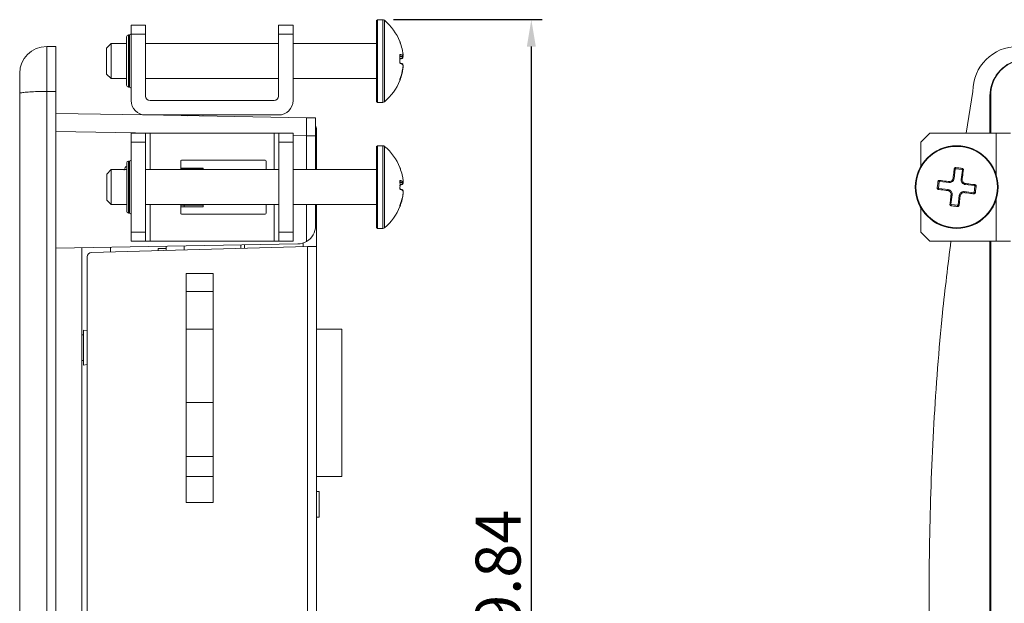
# Model space of a CAD drawing. Extents: x -378 to 356, y -278 to 625.
# Drawn here: x -378 to -269, y 472 to 537 of the extents above; entities that cross this region are included whole.
import ezdxf

# ---------------------------------------------------------------- set-up
doc = ezdxf.new("R2010")
doc.units = 0
doc.header["$LTSCALE"] = 4
doc.header["$PDMODE"] = 2
doc.header["$PDSIZE"] = 3
doc.layers.get('0').update_dxf_attribs({"linetype": 'CONTINUOUS'})
doc.layers.get('DEFPOINTS').update_dxf_attribs({"linetype": 'CONTINUOUS'})
doc.layers.add('3', color=2, linetype='CONTINUOUS')
doc.styles.add('DIMENSION', font='arial.ttf')
doc.styles.get("Standard").update_dxf_attribs({"font": 'romans.shx', "bigfont": 'cadsg.shx'})
doc.dimstyles.new('STANDARD$0', dxfattribs={"dimtxt": 2, "dimasz": 1.8, "dimexe": 1, "dimexo": 1, "dimgap": 1, "dimtad": 1, "dimzin": 13, "dimdsep": 46, "dimtxsty": 'Standard', "dimcen": 0.09, "dimadec": 0, "dimazin": 0, "dimtp": 0.3, "dimtfac": 1, "dimtix": 1, "dimtmove": 2, "dimatfit": 3, "dimfxl": 0, "dimtolj": 1, "dimtzin": 13, "dimarcsym": 0})

# ---------------------------------------------------------------- blocks, each defined once
blk = doc.blocks.new('*D317')
at = {"layer": '3', "color": 2, "lineweight": -2, "transparency": 16777216}
for p, q in [((-336.5, 537.04), (-319.98, 537.04)), ((-321.18, 410.2), (-321.18, 534.04)), ((-336.5, 407.2), (-319.98, 407.2))]:
    blk.add_line(p, q, dxfattribs=at)
at = {"layer": '3', "color": 2, "transparency": 16777216}
for points in [[(-321.68, 534.04), (-320.68, 534.04), (-321.18, 537.04)], [(-321.68, 410.2), (-320.68, 410.2), (-321.18, 407.2)]]:
    blk.add_solid(points, dxfattribs=at)
at = {"layer": 'DEFPOINTS', "color": 0, "transparency": 16777216}
for p in [(-337.7, 537.04), (-321.18, 537.04), (-337.7, 407.2)]:
    blk.add_point(p, dxfattribs=at)
at = {"layer": '3', "color": 3, "transparency": 16777216, "insert": (-324.88, 472.12), "char_height": 5, "attachment_point": 5, "rotation": 90, "style": 'DIMENSION'}
blk.add_mtext('\\A1;129.84', dxfattribs=at)

msp = doc.modelspace()

# ---------------------------------------------------------------- linework, layer by layer
at = {"color": 7, "linetype": 'Continuous', "lineweight": 15}
for p, q in [((-365.675, 536.435), (-364.075, 536.435)), ((-365.675, 535.435), (-365.675, 536.435)), ((-364.075, 536.435), (-364.075, 535.435)), ((-349.275, 536.435), (-347.675, 536.435)), ((-349.275, 535.435), (-349.275, 536.435)), ((-347.675, 536.435), (-347.675, 535.435)), ((-338.297, 537.035), (-338.397, 536.935)), ((-338.397, 532.98), (-338.397, 536.935)), ((-337.704, 537.035), (-338.297, 537.035)), ((-338.297, 537.035), (-338.297, 532.992)), ((-365.875, 535.335), (-365.975, 535.335)), ((-364.075, 535.435), (-365.675, 535.435)), ((-365.675, 528.035), (-365.675, 535.435)), ((-364.075, 535.435), (-364.075, 528.535)), ((-349.275, 528.535), (-349.275, 535.435)), ((-347.675, 535.435), (-349.275, 535.435)), ((-347.675, 535.435), (-347.675, 528.035)), ((-367.897, 534.385), (-368.397, 533.885)), ((-366.175, 534.385), (-367.897, 534.385)), ((-367.897, 534.385), (-367.897, 532.671)), ((-366.175, 529.735), (-366.175, 535.135)), ((-349.275, 534.385), (-364.075, 534.385)), ((-338.397, 534.385), (-347.675, 534.385)), ((-375.065, 534.057), (-375.065, 529.057)), ((-374.065, 534.057), (-375.065, 534.057)), ((-374.065, 534.057), (-374.065, 529.057)), ((-368.397, 532.611), (-368.397, 533.885)), ((-368.397, 530.985), (-368.397, 532.611)), ((-367.897, 532.671), (-367.897, 530.485)), ((-338.397, 527.935), (-338.397, 532.98)), ((-338.297, 532.992), (-338.297, 527.835)), ((-335.573, 532.941), (-335.848, 533.069)), ((-335.848, 532.596), (-335.573, 532.724)), ((-335.798, 532.938), (-335.566, 532.938)), ((-335.776, 532.241), (-335.573, 532.147)), ((-335.566, 532.944), (-335.573, 532.941)), ((-378.065, 528.854), (-378.065, 531.057)), ((-368.397, 530.985), (-367.897, 530.485)), ((-367.897, 530.485), (-366.175, 530.485)), ((-364.075, 530.485), (-349.275, 530.485)), ((-347.675, 530.485), (-338.397, 530.485)), ((-374.065, 529.057), (-375.065, 529.057)), ((-365.975, 529.535), (-365.875, 529.535)), ((-272.092, 529.057), (-272.819, 524.416)), ((-363.575, 528.035), (-349.775, 528.035)), ((-338.397, 527.935), (-338.297, 527.835)), ((-338.297, 527.835), (-337.704, 527.835)), ((-270.192, 528.557), (-270.192, 524.416)), ((-270.108, 528.616), (-270.108, 524.416)), ((-364.132, 526.436), (-374.065, 526.614)), ((-349.275, 526.435), (-364.075, 526.435)), ((-346.165, 526.116), (-364.075, 526.435)), ((-357.677, 526.321), (-357.686, 526.435)), ((-345.165, 526.116), (-346.165, 526.116)), ((-345.165, 526.116), (-345.165, 524.116)), ((-365.665, 524.416), (-364.065, 524.416)), ((-365.665, 523.416), (-365.665, 524.416)), ((-364.065, 524.416), (-364.065, 523.416)), ((-364.065, 524.416), (-363.565, 524.416)), ((-363.565, 524.416), (-349.765, 524.416)), ((-349.765, 524.416), (-349.265, 524.416)), ((-349.265, 524.416), (-347.665, 524.416)), ((-349.265, 523.416), (-349.265, 524.416)), ((-347.665, 524.416), (-347.665, 523.416)), ((-345.165, 524.816), (-345.065, 524.816)), ((-345.065, 524.816), (-345.065, 524.833)), ((-345.065, 524.816), (-345.065, 523.316)), ((-276.893, 524.416), (-277.893, 523.416)), ((-276.893, 524.416), (-269.493, 524.416)), ((-269.493, 524.416), (-267.893, 524.416)), ((-364.065, 523.416), (-365.665, 523.416)), ((-365.665, 523.416), (-365.665, 513.416)), ((-364.065, 523.416), (-364.065, 513.416)), ((-347.665, 523.416), (-349.265, 523.416)), ((-349.265, 523.416), (-349.265, 513.416)), ((-347.665, 523.416), (-347.665, 513.416)), ((-346.165, 524.116), (-346.165, 520.366)), ((-345.165, 524.116), (-346.165, 524.116)), ((-345.165, 524.116), (-345.165, 520.366)), ((-345.065, 520.366), (-345.065, 523.316)), ((-277.893, 523.416), (-277.893, 520.687)), ((-338.287, 523.016), (-338.387, 522.916)), ((-338.287, 523.016), (-338.387, 522.916)), ((-338.387, 513.916), (-338.387, 522.916)), ((-337.694, 523.016), (-338.287, 523.016)), ((-337.694, 523.016), (-338.287, 523.016)), ((-338.287, 523.016), (-338.287, 513.849)), ((-366.165, 515.716), (-366.165, 521.116)), ((-365.865, 521.316), (-365.965, 521.316)), ((-360.165, 520.416), (-360.165, 521.316)), ((-360.065, 521.416), (-350.765, 521.416)), ((-350.665, 521.316), (-350.665, 520.366)), ((-367.887, 520.366), (-368.387, 519.866)), ((-366.165, 520.366), (-367.887, 520.366)), ((-367.887, 520.366), (-367.887, 516.48)), ((-349.265, 520.366), (-364.065, 520.366)), ((-357.665, 520.516), (-360.165, 520.516)), ((-359.465, 520.416), (-360.165, 520.416)), ((-359.765, 520.516), (-359.765, 520.416)), ((-359.665, 520.416), (-359.765, 520.416)), ((-359.665, 520.416), (-359.165, 520.416)), ((-359.465, 520.416), (-357.665, 520.416)), ((-359.165, 520.416), (-359.165, 520.416)), ((-359.165, 520.416), (-357.665, 520.416)), ((-357.665, 520.366), (-357.665, 520.516)), ((-338.387, 520.366), (-347.665, 520.366)), ((-338.387, 520.366), (-345.065, 520.366)), ((-335.79, 520.58), (-335.785, 520.566)), ((-274.055, 520.4), (-274.182, 519.357)), ((-273.304, 520.359), (-273.999, 520.443)), ((-273.387, 519.261), (-273.26, 520.303)), ((-368.387, 516.966), (-368.387, 519.866)), ((-335.788, 518.918), (-335.556, 518.918)), ((-335.556, 518.924), (-335.563, 518.922)), ((-275.836, 519.005), (-275.921, 518.31)), ((-274.738, 518.922), (-275.781, 519.049)), ((-335.838, 518.577), (-335.563, 518.704)), ((-335.767, 518.222), (-335.563, 518.128)), ((-275.878, 518.255), (-274.835, 518.128)), ((-273.049, 517.91), (-272.006, 517.783)), ((-271.909, 518.577), (-272.952, 518.704)), ((-271.951, 517.826), (-271.866, 518.521)), ((-368.387, 516.966), (-367.887, 516.466)), ((-274.399, 517.571), (-274.527, 516.528)), ((-273.732, 516.432), (-273.605, 517.474)), ((-367.887, 516.48), (-367.887, 516.466)), ((-367.887, 516.466), (-366.165, 516.466)), ((-364.065, 516.466), (-349.265, 516.466)), ((-360.165, 515.516), (-360.165, 516.416)), ((-359.465, 516.416), (-360.165, 516.416)), ((-360.165, 516.216), (-357.665, 516.216)), ((-359.765, 516.216), (-359.765, 516.416)), ((-357.665, 516.416), (-359.465, 516.416)), ((-357.665, 516.216), (-357.665, 516.466)), ((-350.665, 516.466), (-350.665, 515.516)), ((-347.665, 516.466), (-338.387, 516.466)), ((-346.165, 516.466), (-346.165, 512.366)), ((-345.165, 516.466), (-345.165, 514.098)), ((-345.065, 511.816), (-345.065, 516.466)), ((-277.893, 516.144), (-277.893, 513.416)), ((-274.483, 516.473), (-273.788, 516.388)), ((-365.965, 515.516), (-365.865, 515.516)), ((-350.765, 515.416), (-360.065, 515.416)), ((-365.665, 513.416), (-364.065, 513.416)), ((-365.665, 512.416), (-365.665, 513.416)), ((-364.065, 513.416), (-364.065, 512.416)), ((-349.265, 513.416), (-347.665, 513.416)), ((-349.265, 512.416), (-349.265, 513.416)), ((-347.665, 513.416), (-347.665, 512.416)), ((-338.387, 513.916), (-338.287, 513.816)), ((-338.287, 513.849), (-338.287, 513.816)), ((-338.287, 513.816), (-337.694, 513.816)), ((-277.893, 513.416), (-276.893, 512.416)), ((-364.065, 512.416), (-365.665, 512.416)), ((-363.565, 512.416), (-364.065, 512.416)), ((-363.565, 512.416), (-349.765, 512.416)), ((-349.265, 512.416), (-349.765, 512.416)), ((-347.665, 512.416), (-349.265, 512.416)), ((-276.893, 512.416), (-269.493, 512.416)), ((-270.192, 512.416), (-270.192, 431.916)), ((-270.108, 512.416), (-270.108, 431.916)), ((-269.493, 512.416), (-267.893, 512.416)), ((-347.129, 512.098), (-374.065, 511.617)), ((-371.165, 511.669), (-371.165, 432.562)), ((-370.078, 511.142), (-346.048, 511.789)), ((-367.965, 511.726), (-367.965, 511.199)), ((-361.765, 511.587), (-362.665, 511.587)), ((-362.665, 511.342), (-362.665, 511.587)), ((-361.765, 511.837), (-361.765, 511.366)), ((-359.765, 511.873), (-359.765, 511.42)), ((-353.465, 511.985), (-353.465, 511.589)), ((-353.065, 511.6), (-353.065, 511.992)), ((-346.565, 512.19), (-346.565, 511.775)), ((-346.048, 432.442), (-346.048, 511.789)), ((-345.065, 511.816), (-345.065, 432.416)), ((-370.565, 510.642), (-370.565, 433.589)), ((-356.565, 508.816), (-359.565, 508.816)), ((-359.565, 508.816), (-359.565, 483.316)), ((-356.565, 483.316), (-356.565, 508.816)), ((-359.565, 506.812), (-356.565, 506.812)), ((-370.565, 502.452), (-370.965, 502.494)), ((-370.965, 502.494), (-370.965, 498.621)), ((-356.565, 502.616), (-359.565, 502.616)), ((-342.265, 502.616), (-345.065, 502.616)), ((-342.265, 502.616), (-342.265, 486.216)), ((-371.165, 501.971), (-370.965, 501.971)), ((-370.965, 499.143), (-371.165, 499.143)), ((-370.965, 498.621), (-370.565, 498.662)), ((-359.565, 494.462), (-356.565, 494.462)), ((-359.565, 488.462), (-356.565, 488.462)), ((-356.565, 486.216), (-359.565, 486.216)), ((-342.265, 486.216), (-345.065, 486.216)), ((-344.765, 484.538), (-345.065, 484.538)), ((-344.765, 481.716), (-344.765, 484.538)), ((-359.565, 483.316), (-356.565, 483.316)), ((-344.765, 481.716), (-345.065, 481.716))]:
    msp.add_line(p, q, dxfattribs=at)
at = {"color": 8, "linetype": 'Continuous', "lineweight": 15}
for p, q in [((-337.704, 527.835), (-337.704, 537.035)), ((-337.512, 536.965), (-337.512, 527.906)), ((-365.975, 535.335), (-365.975, 529.535)), ((-365.875, 529.535), (-365.875, 535.335)), ((-335.796, 534.585), (-335.8, 534.6)), ((-335.798, 532.941), (-335.573, 532.941)), ((-335.794, 532.724), (-335.573, 532.724)), ((-362.965, 524.416), (-374.065, 524.614)), ((-363.565, 524.416), (-363.565, 520.366)), ((-349.765, 520.366), (-349.765, 524.416)), ((-269.493, 524.416), (-269.493, 519.757)), ((-346.165, 524.116), (-347.665, 524.142)), ((-345.065, 523.316), (-345.165, 523.316)), ((-337.694, 513.816), (-337.694, 523.016)), ((-337.502, 522.945), (-337.502, 513.886)), ((-365.965, 521.316), (-365.965, 515.516)), ((-365.865, 515.516), (-365.865, 521.316)), ((-359.665, 520.416), (-359.665, 520.416)), ((-359.465, 520.366), (-359.465, 520.416)), ((-335.786, 520.566), (-335.79, 520.58)), ((-335.788, 518.922), (-335.563, 518.922)), ((-335.563, 518.922), (-335.784, 519.024)), ((-335.784, 518.704), (-335.563, 518.704)), ((-269.493, 517.074), (-269.493, 512.416)), ((-363.565, 516.466), (-363.565, 512.416)), ((-359.465, 516.416), (-359.465, 516.466)), ((-349.765, 512.416), (-349.765, 516.466))]:
    msp.add_line(p, q, dxfattribs=at)
at = {"color": 7, "linetype": 'Continuous', "lineweight": 15, "flags": 128}
for points in [[(-335.8, 533.048), (-335.794, 533.045), (-335.793, 533.044)], [(-335.8, 532.341), (-335.794, 532.337), (-335.793, 532.336)], [(-335.474, 531.464), (-335.475, 531.467), (-335.475, 531.467)], [(-335.8, 530.358), (-335.794, 530.381), (-335.794, 530.398)], [(-274.055, 520.4), (-274.056, 520.407), (-274.061, 520.414), (-274.071, 520.422), (-274.084, 520.429), (-274.1, 520.435), (-274.118, 520.44), (-274.138, 520.444), (-274.158, 520.447)], [(-273.26, 520.303), (-273.257, 520.31), (-273.25, 520.316), (-273.239, 520.32), (-273.225, 520.324), (-273.208, 520.326), (-273.189, 520.327), (-273.169, 520.326), (-273.148, 520.324)], [(-335.783, 519.024), (-335.784, 519.025), (-335.79, 519.028)], [(-275.781, 519.049), (-275.787, 519.052), (-275.793, 519.059), (-275.798, 519.07), (-275.802, 519.084), (-275.804, 519.101), (-275.805, 519.12), (-275.804, 519.14), (-275.801, 519.161)], [(-335.783, 518.316), (-335.784, 518.318), (-335.79, 518.321)], [(-275.878, 518.255), (-275.885, 518.253), (-275.892, 518.248), (-275.9, 518.238), (-275.907, 518.225), (-275.913, 518.209), (-275.918, 518.191), (-275.922, 518.171), (-275.925, 518.151)], [(-271.862, 518.68), (-271.865, 518.66), (-271.869, 518.64), (-271.874, 518.622), (-271.88, 518.606), (-271.887, 518.593), (-271.895, 518.583), (-271.902, 518.578), (-271.909, 518.577)], [(-335.464, 517.445), (-335.465, 517.447), (-335.465, 517.447)], [(-271.986, 517.67), (-271.983, 517.691), (-271.982, 517.711), (-271.983, 517.73), (-271.985, 517.747), (-271.989, 517.762), (-271.994, 517.772), (-272, 517.78), (-272.006, 517.783)], [(-335.79, 516.338), (-335.784, 516.361), (-335.784, 516.38)], [(-274.639, 516.508), (-274.618, 516.505), (-274.598, 516.504), (-274.579, 516.505), (-274.562, 516.507), (-274.548, 516.511), (-274.537, 516.516), (-274.53, 516.522), (-274.527, 516.528)], [(-273.629, 516.385), (-273.649, 516.387), (-273.669, 516.391), (-273.687, 516.396), (-273.703, 516.403), (-273.716, 516.409), (-273.726, 516.417), (-273.731, 516.424), (-273.732, 516.432)], [(-346.048, 511.789), (-345.855, 511.794), (-345.67, 511.799), (-345.5, 511.804), (-345.352, 511.808), (-345.23, 511.811), (-345.139, 511.814), (-345.084, 511.815), (-345.065, 511.816)]]:
    msp.add_lwpolyline(points, dxfattribs=at)
at = {"color": 7, "linetype": 'Continuous', "lineweight": 15}
for radius in [4.6, 4.53]:
    msp.add_circle((-273.893, 518.416), radius, dxfattribs=at)
for centre, radius, start, end in [((-337.704, 536.735), 0.3, 49.97672, 90), ((-341.37, 532.37), 6, 21.76256, 49.97672), ((-365.975, 535.135), 0.2, 90, 180), ((-365.875, 535.535), 0.2, 270, 0), ((-375.065, 531.057), 3, 90, 180), ((-267.092, 529.057), 5, 90, 180), ((-335.852, 532.18), 0.0974, 354.34785, 48.46456), ((-335.575, 533.043), 0.101, 271.49638, 5.04419), ((-335.57, 532.82), 0.0964, 268.732, 305.47759), ((-335.571, 532.051), 0.0968, 354.40464, 91.12435), ((-266.092, 528.557), 4.1, 102.18601, 180), ((-266.108, 528.616), 4, 102.2689, 180), ((-341.37, 532.5), 6, 310.02328, 338.31941), ((-365.975, 529.735), 0.2, 180, 270), ((-365.875, 529.335), 0.2, 0, 90), ((-364.075, 528.035), 1.6, 180, 270), ((-363.575, 528.535), 0.5, 180, 270), ((-349.775, 528.535), 0.5, 270, 0), ((-349.275, 528.035), 1.6, 270, 0), ((-337.704, 528.135), 0.3, 270, 310.02328), ((-359.675, 525.935), 0.5, 56.40574, 90), ((-346.065, 524.833), 1, 0, 25.84193), ((-337.694, 522.716), 0.3, 49.97672, 90), ((-337.694, 522.716), 0.3, 49.97672, 90), ((-341.36, 518.351), 6, 21.76256, 49.97672), ((-365.965, 521.116), 0.2, 90, 180), ((-365.865, 521.516), 0.2, 270, 0), ((-360.065, 521.316), 0.1, 90, 180), ((-350.765, 521.316), 0.1, 0, 90), ((-273.427, 520.468), 0.573, 168.74724, 182.47042), ((-273.853, 520.52), 0.572, 343.61766, 357.35613), ((-335.565, 519.023), 0.101, 271.49747, 5.04093), ((-275.998, 518.457), 0.572, 73.61527, 87.35852), ((-274.562, 518.981), 0.186, 164.2815, 198.7401), ((-274.282, 519.201), 0.186, 57.35362, 91.81545), ((-273.328, 519.084), 0.186, 74.2747, 108.74303), ((-335.842, 518.16), 0.0981, 354.51157, 46.42715), ((-335.56, 518.8), 0.0965, 268.74242, 305.51047), ((-335.561, 518.031), 0.0968, 354.40798, 91.12317), ((-275.946, 518.882), 0.572, 258.73904, 272.47839), ((-274.679, 518.027), 0.186, 147.34992, 181.81915), ((-273.225, 517.85), 0.186, 344.28068, 18.74101), ((-273.108, 518.804), 0.186, 327.34421, 1.82486), ((-271.789, 518.375), 0.572, 253.62043, 267.35233), ((-271.841, 517.95), 0.572, 78.73904, 92.47839), ((-274.459, 517.747), 0.186, 254.27766, 288.74007), ((-273.505, 517.63), 0.186, 237.35035, 271.82245), ((-365.965, 515.716), 0.2, 180, 270), ((-341.36, 518.481), 6, 310.02328, 338.31941), ((-273.933, 516.311), 0.573, 163.63073, 177.34255), ((-274.36, 516.363), 0.573, 348.74724, 2.47042), ((-365.865, 515.316), 0.2, 0, 90), ((-360.065, 515.516), 0.1, 180, 270), ((-350.765, 515.516), 0.1, 270, 0), ((-347.165, 514.098), 2, 300, 0), ((-337.694, 514.116), 0.3, 270, 310.02328), ((-347.165, 514.098), 2, 271.02303, 300), ((-370.065, 510.642), 0.5, 91.54221, 180)]:
    msp.add_arc(centre, radius, start, end, dxfattribs=at)
at = {"color": 8, "linetype": 'Continuous', "lineweight": 15}
for centre, start, end in [((-335.86, 533.172), 310.90694, 4.75274), ((-335.85, 519.152), 310.81553, 4.72769)]:
    msp.add_arc(centre, 0.106, start, end, dxfattribs=at)
at = {"color": 7, "linetype": 'Continuous', "lineweight": 15}
for points, knots in [([(-335.755, 534.467), (-335.761, 534.484), (-335.774, 534.519), (-335.789, 534.562), (-335.799, 534.591), (-335.802, 534.602), (-335.801, 534.6), (-335.8, 534.6)], [0, 0, 0, 0, 0.2302642, 0.46092, 0.6814702, 0.8879559, 1, 1, 1, 1]), ([(-335.8, 534.6), (-335.795, 534.591), (-335.789, 534.582), (-335.791, 534.572), (-335.792, 534.57)], [0, 0, 0, 0, 0.8249018, 1, 1, 1, 1]), ([(-335.756, 534.47), (-335.759, 534.478), (-335.768, 534.504), (-335.782, 534.541), (-335.792, 534.57), (-335.796, 534.585), (-335.797, 534.586), (-335.797, 534.586)], [0, 0, 0, 0, 0.1466009, 0.4565917, 0.7293592, 0.9010067, 1, 1, 1, 1]), ([(-335.474, 533.407), (-335.486, 533.472), (-335.544, 533.798), (-335.641, 534.153), (-335.743, 534.434), (-335.755, 534.467)], [0, 0, 0, 0, 0.1810124, 0.9066107, 1, 1, 1, 1]), ([(-335.8, 533.048), (-335.801, 533.063), (-335.802, 533.095), (-335.796, 533.136), (-335.786, 533.166), (-335.771, 533.182), (-335.76, 533.181), (-335.755, 533.181)], [0, 0, 0, 0, 0.1972267, 0.3943812, 0.5939513, 0.8033953, 1, 1, 1, 1]), ([(-335.755, 533.181), (-335.732, 533.173), (-335.621, 533.135), (-335.531, 533.092), (-335.48, 533.056), (-335.474, 533.052)], [0, 0, 0, 0, 0.18101, 0.9066019, 1, 1, 1, 1]), ([(-335.6, 532.945), (-335.591, 532.942), (-335.568, 532.934), (-335.527, 532.942), (-335.491, 532.964), (-335.468, 532.993), (-335.454, 533.026), (-335.444, 533.082), (-335.445, 533.176), (-335.457, 533.306), (-335.471, 533.383), (-335.475, 533.406)], [0, 0, 0, 0, 0.0480859, 0.1176733, 0.1839295, 0.2437467, 0.3100224, 0.4071766, 0.6812551, 0.9000695, 1, 1, 1, 1]), ([(-335.474, 533.052), (-335.468, 533.05), (-335.454, 533.048), (-335.445, 533.102), (-335.447, 533.191), (-335.457, 533.298), (-335.469, 533.374), (-335.474, 533.407)], [0, 0, 0, 0, 0.21250742, 0.42526991, 0.63493921, 0.84308533, 1, 1, 1, 1]), ([(-335.755, 532.171), (-335.761, 532.175), (-335.774, 532.182), (-335.789, 532.216), (-335.799, 532.262), (-335.802, 532.305), (-335.801, 532.331), (-335.8, 532.341)], [0, 0, 0, 0, 0.2302582, 0.4609129, 0.6814785, 0.8879678, 1, 1, 1, 1]), ([(-335.8, 532.341), (-335.797, 532.407), (-335.783, 532.642), (-335.793, 532.878), (-335.8, 533.048)], [0, 0, 0, 0, 0.2807345, 1, 1, 1, 1]), ([(-335.793, 533.044), (-335.793, 533.046), (-335.795, 533.058), (-335.794, 533.077), (-335.792, 533.094), (-335.79, 533.104), (-335.79, 533.104), (-335.79, 533.104)], [0, 0, 0, 0, 0.0824762, 0.371119, 0.6304965, 0.8479119, 1, 1, 1, 1]), ([(-335.784, 532.247), (-335.784, 532.247), (-335.783, 532.246), (-335.785, 532.25), (-335.788, 532.26), (-335.792, 532.279), (-335.794, 532.305), (-335.795, 532.325), (-335.793, 532.335), (-335.793, 532.336)], [0, 0, 0, 0, 0.0258213, 0.1695302, 0.341721, 0.5306877, 0.7561659, 0.9895508, 1, 1, 1, 1]), ([(-335.474, 532.041), (-335.486, 532.049), (-335.544, 532.089), (-335.641, 532.132), (-335.743, 532.167), (-335.755, 532.171)], [0, 0, 0, 0, 0.1810123, 0.9066107, 1, 1, 1, 1]), ([(-335.475, 531.587), (-335.472, 531.605), (-335.459, 531.676), (-335.446, 531.806), (-335.444, 531.953), (-335.454, 532.039), (-335.482, 532.099), (-335.513, 532.134), (-335.539, 532.141), (-335.548, 532.143)], [0, 0, 0, 0, 0.0737008, 0.2978287, 0.5223305, 0.765875, 0.8725768, 0.9582471, 1, 1, 1, 1]), ([(-335.516, 532.743), (-335.509, 532.747), (-335.491, 532.759), (-335.473, 532.79), (-335.453, 532.843), (-335.443, 532.925), (-335.447, 533.021), (-335.449, 533.07)], [0, 0, 0, 0, 0.0564821, 0.1687753, 0.3225281, 0.654679, 1, 1, 1, 1]), ([(-335.474, 531.588), (-335.468, 531.633), (-335.454, 531.723), (-335.445, 531.852), (-335.447, 531.955), (-335.457, 532.02), (-335.469, 532.035), (-335.474, 532.041)], [0, 0, 0, 0, 0.212511, 0.4252716, 0.6349346, 0.8430868, 1, 1, 1, 1]), ([(-335.755, 530.527), (-335.732, 530.59), (-335.621, 530.903), (-335.531, 531.259), (-335.48, 531.554), (-335.474, 531.588)], [0, 0, 0, 0, 0.1810135, 0.9066081, 1, 1, 1, 1]), ([(-335.474, 531.464), (-335.486, 531.399), (-335.544, 531.073), (-335.641, 530.718), (-335.743, 530.436), (-335.755, 530.404)], [0, 0, 0, 0, 0.1810122, 0.9066108, 1, 1, 1, 1]), ([(-335.474, 531.465), (-335.467, 531.515), (-335.452, 531.618), (-335.441, 531.727), (-335.448, 531.772), (-335.45, 531.786)], [0, 0, 0, 0, 0.3911432, 0.8101704, 1, 1, 1, 1]), ([(-335.8, 530.358), (-335.801, 530.361), (-335.802, 530.368), (-335.796, 530.396), (-335.786, 530.435), (-335.771, 530.481), (-335.76, 530.512), (-335.755, 530.527)], [0, 0, 0, 0, 0.197236, 0.3943684, 0.5939491, 0.8033968, 1, 1, 1, 1]), ([(-335.8, 530.271), (-335.797, 530.279), (-335.783, 530.308), (-335.793, 530.337), (-335.8, 530.358)], [0, 0, 0, 0, 0.2807353, 1, 1, 1, 1]), ([(-335.797, 530.284), (-335.797, 530.284), (-335.797, 530.285), (-335.795, 530.291), (-335.79, 530.307), (-335.779, 530.338), (-335.766, 530.374), (-335.757, 530.398), (-335.754, 530.405)], [0, 0, 0, 0, 0.0482884, 0.1558675, 0.3334154, 0.5824639, 0.8755878, 1, 1, 1, 1]), ([(-335.794, 530.395), (-335.794, 530.395), (-335.794, 530.395), (-335.793, 530.402), (-335.79, 530.416), (-335.782, 530.444), (-335.77, 530.483), (-335.758, 530.516), (-335.752, 530.533), (-335.751, 530.535)], [0, 0, 0, 0, 0.0532934, 0.1440828, 0.2788795, 0.4648615, 0.699946, 0.9710642, 1, 1, 1, 1]), ([(-378.065, 528.854), (-378.065, 528.854), (-378.064, 528.862), (-377.999, 528.889), (-377.652, 528.945), (-376.969, 529.005), (-376.074, 529.048), (-375.401, 529.054), (-375.065, 529.057)], [0, 0, 0, 0, 0.0044544, 0.1453097, 0.3596667, 0.5732952, 0.7866429, 1, 1, 1, 1]), ([(-378.065, 419.261), (-378.065, 423.677), (-378.065, 432.509), (-378.065, 446.085), (-378.065, 459.941), (-378.065, 474.074), (-378.065, 488.228), (-378.065, 502.367), (-378.065, 515.926), (-378.065, 524.719), (-378.065, 528.854)], [0, 0, 0, 0, 0.1218674, 0.2437311, 0.3718658, 0.4999999, 0.6286048, 0.7572776, 0.8858854, 1, 1, 1, 1]), ([(-375.065, 529.057), (-375.065, 524.991), (-375.065, 516.22), (-375.065, 502.639), (-375.065, 488.364), (-375.065, 474.074), (-375.065, 459.804), (-375.065, 445.87), (-375.065, 432.271), (-375.065, 423.462), (-375.065, 419.057)], [0, 0, 0, 0, 0.1118212, 0.2411931, 0.3706304, 0.4999994, 0.6289013, 0.7578037, 0.8789013, 1, 1, 1, 1]), ([(-374.065, 529.057), (-374.065, 524.955), (-374.065, 516.774), (-374.065, 504.44), (-374.065, 492.111), (-374.065, 479.782), (-374.065, 467.526), (-374.065, 455.343), (-374.065, 443.235), (-374.065, 431.122), (-374.065, 423.086), (-374.065, 419.057)], [0, 0, 0, 0, 0.11279, 0.2249834, 0.3367505, 0.4482636, 0.5596959, 0.6692283, 0.7790147, 0.8892181, 1, 1, 1, 1]), ([(-346.165, 526.116), (-346.165, 526.094), (-346.164, 526.05), (-346.175, 525.714), (-346.186, 525.231), (-346.172, 524.674), (-346.167, 524.288), (-346.165, 524.116)], [0, 0, 0, 0, 0.2134688, 0.4271344, 0.6301665, 0.8352939, 1, 1, 1, 1]), ([(-366.16, 520.629), (-366.161, 520.634), (-366.182, 520.686), (-366.242, 520.704), (-366.306, 520.64), (-366.389, 520.486), (-366.429, 520.351), (-366.449, 520.282)], [0, 0, 0, 0, 0.0251452, 0.2993295, 0.6271687, 0.809433, 1, 1, 1, 1]), ([(-335.745, 520.447), (-335.751, 520.464), (-335.764, 520.499), (-335.779, 520.543), (-335.789, 520.571), (-335.792, 520.582), (-335.791, 520.58), (-335.79, 520.58)], [0, 0, 0, 0, 0.2302572, 0.4609355, 0.6814922, 0.887983, 1, 1, 1, 1]), ([(-335.746, 520.45), (-335.749, 520.458), (-335.758, 520.484), (-335.772, 520.521), (-335.782, 520.551), (-335.786, 520.565), (-335.787, 520.566), (-335.787, 520.567)], [0, 0, 0, 0, 0.14658143, 0.45658901, 0.72931242, 0.90096502, 1, 1, 1, 1]), ([(-335.464, 519.387), (-335.476, 519.452), (-335.534, 519.778), (-335.631, 520.133), (-335.733, 520.415), (-335.745, 520.447)], [0, 0, 0, 0, 0.1810097, 0.9066107, 1, 1, 1, 1]), ([(-274.288, 519.387), (-274.28, 519.452), (-274.24, 519.778), (-274.197, 520.133), (-274.162, 520.415), (-274.158, 520.447)], [0, 0, 0, 0, 0.1810097, 0.9066107, 1, 1, 1, 1]), ([(-274.158, 520.447), (-274.154, 520.464), (-274.147, 520.499), (-274.113, 520.543), (-274.067, 520.571), (-274.023, 520.582), (-273.997, 520.58), (-273.988, 520.58)], [0, 0, 0, 0, 0.2302572, 0.4609355, 0.6814922, 0.887983, 1, 1, 1, 1]), ([(-273.999, 520.443), (-274.002, 520.443), (-274.009, 520.444), (-274.018, 520.442), (-274.028, 520.438), (-274.034, 520.435), (-274.043, 520.427), (-274.051, 520.416), (-274.053, 520.405), (-274.055, 520.4)], [0, 0, 0, 0, 0.0956614, 0.2418828, 0.2745801, 0.4555515, 0.4851899, 0.7326083, 1, 1, 1, 1]), ([(-273.988, 520.58), (-273.922, 520.572), (-273.687, 520.543), (-273.451, 520.514), (-273.281, 520.493)], [0, 0, 0, 0, 0.2807322, 1, 1, 1, 1]), ([(-273.26, 520.303), (-273.26, 520.308), (-273.26, 520.318), (-273.265, 520.332), (-273.274, 520.344), (-273.283, 520.351), (-273.291, 520.355), (-273.297, 520.358), (-273.302, 520.358), (-273.304, 520.359)], [0, 0, 0, 0, 0.2290871, 0.45809, 0.6552527, 0.7853495, 0.8314008, 0.9517922, 1, 1, 1, 1]), ([(-273.281, 520.493), (-273.265, 520.49), (-273.234, 520.483), (-273.193, 520.455), (-273.163, 520.416), (-273.147, 520.37), (-273.148, 520.339), (-273.148, 520.324)], [0, 0, 0, 0, 0.1972067, 0.3943725, 0.5939445, 0.8033961, 1, 1, 1, 1]), ([(-273.148, 520.324), (-273.156, 520.261), (-273.194, 519.949), (-273.237, 519.592), (-273.273, 519.297), (-273.277, 519.263)], [0, 0, 0, 0, 0.1810099, 0.9066049, 1, 1, 1, 1]), ([(-335.79, 519.028), (-335.791, 519.044), (-335.792, 519.075), (-335.786, 519.116), (-335.776, 519.146), (-335.761, 519.162), (-335.75, 519.161), (-335.745, 519.161)], [0, 0, 0, 0, 0.1972249, 0.3943604, 0.5939553, 0.8033972, 1, 1, 1, 1]), ([(-335.79, 518.321), (-335.787, 518.387), (-335.773, 518.622), (-335.783, 518.858), (-335.79, 519.028)], [0, 0, 0, 0, 0.2807343, 1, 1, 1, 1]), ([(-335.783, 519.024), (-335.783, 519.026), (-335.785, 519.038), (-335.784, 519.057), (-335.782, 519.075), (-335.78, 519.084), (-335.78, 519.084), (-335.78, 519.084)], [0, 0, 0, 0, 0.0822932, 0.3709545, 0.6304318, 0.8478853, 1, 1, 1, 1]), ([(-335.745, 519.161), (-335.722, 519.153), (-335.611, 519.115), (-335.521, 519.072), (-335.47, 519.036), (-335.464, 519.032)], [0, 0, 0, 0, 0.1810102, 0.9066078, 1, 1, 1, 1]), ([(-335.592, 518.926), (-335.582, 518.923), (-335.559, 518.915), (-335.517, 518.922), (-335.481, 518.944), (-335.458, 518.973), (-335.444, 519.006), (-335.434, 519.062), (-335.435, 519.157), (-335.447, 519.286), (-335.461, 519.363), (-335.465, 519.387)], [0, 0, 0, 0, 0.0516567, 0.1209873, 0.1869909, 0.2465772, 0.3126117, 0.4094018, 0.6824513, 0.9004447, 1, 1, 1, 1]), ([(-335.506, 518.723), (-335.499, 518.727), (-335.481, 518.739), (-335.463, 518.77), (-335.443, 518.823), (-335.433, 518.905), (-335.437, 519.002), (-335.439, 519.051)], [0, 0, 0, 0, 0.0564682, 0.1687659, 0.3225188, 0.6546684, 1, 1, 1, 1]), ([(-335.464, 519.032), (-335.458, 519.031), (-335.444, 519.028), (-335.435, 519.082), (-335.437, 519.171), (-335.447, 519.278), (-335.459, 519.354), (-335.464, 519.387)], [0, 0, 0, 0, 0.2125163, 0.4252774, 0.6349323, 0.8430875, 1, 1, 1, 1]), ([(-276.058, 518.321), (-276.05, 518.387), (-276.021, 518.622), (-275.992, 518.858), (-275.971, 519.028)], [0, 0, 0, 0, 0.2807343, 1, 1, 1, 1]), ([(-275.971, 519.028), (-275.968, 519.044), (-275.961, 519.075), (-275.932, 519.116), (-275.894, 519.146), (-275.848, 519.162), (-275.817, 519.161), (-275.801, 519.161)], [0, 0, 0, 0, 0.1972249, 0.3943604, 0.5939553, 0.8033972, 1, 1, 1, 1]), ([(-275.781, 519.049), (-275.786, 519.049), (-275.796, 519.049), (-275.81, 519.044), (-275.822, 519.035), (-275.829, 519.026), (-275.833, 519.018), (-275.835, 519.012), (-275.836, 519.007), (-275.836, 519.005)], [0, 0, 0, 0, 0.2290804, 0.458076, 0.6552585, 0.7853511, 0.8314188, 0.9517937, 1, 1, 1, 1]), ([(-275.801, 519.161), (-275.739, 519.153), (-275.426, 519.115), (-275.07, 519.072), (-274.775, 519.036), (-274.741, 519.032)], [0, 0, 0, 0, 0.1810102, 0.9066078, 1, 1, 1, 1]), ([(-274.741, 519.032), (-274.696, 519.031), (-274.606, 519.028), (-274.477, 519.082), (-274.374, 519.171), (-274.309, 519.278), (-274.294, 519.354), (-274.288, 519.387)], [0, 0, 0, 0, 0.2125163, 0.4252774, 0.6349323, 0.8430875, 1, 1, 1, 1]), ([(-274.182, 519.357), (-274.189, 519.317), (-274.208, 519.224), (-274.287, 519.092), (-274.414, 518.983), (-274.571, 518.917), (-274.683, 518.92), (-274.738, 518.922)], [0, 0, 0, 0, 0.1566693, 0.3648912, 0.5748242, 0.787747, 1, 1, 1, 1]), ([(-272.952, 518.704), (-272.992, 518.712), (-273.085, 518.73), (-273.217, 518.809), (-273.326, 518.936), (-273.392, 519.094), (-273.389, 519.205), (-273.387, 519.261)], [0, 0, 0, 0, 0.15667, 0.3648865, 0.5748236, 0.7877457, 1, 1, 1, 1]), ([(-273.277, 519.263), (-273.278, 519.218), (-273.281, 519.128), (-273.227, 518.999), (-273.138, 518.896), (-273.031, 518.831), (-272.955, 518.816), (-272.922, 518.81)], [0, 0, 0, 0, 0.2125071, 0.4252756, 0.6349331, 0.8430874, 1, 1, 1, 1]), ([(-335.745, 518.151), (-335.751, 518.155), (-335.764, 518.163), (-335.779, 518.197), (-335.789, 518.242), (-335.792, 518.286), (-335.791, 518.312), (-335.79, 518.321)], [0, 0, 0, 0, 0.2302575, 0.4609155, 0.6814805, 0.8879682, 1, 1, 1, 1]), ([(-335.774, 518.227), (-335.774, 518.227), (-335.773, 518.226), (-335.775, 518.23), (-335.778, 518.24), (-335.782, 518.259), (-335.784, 518.285), (-335.785, 518.306), (-335.783, 518.315), (-335.783, 518.316)], [0, 0, 0, 0, 0.0258359, 0.1696088, 0.3418722, 0.5309875, 0.7565444, 0.9900059, 1, 1, 1, 1]), ([(-335.464, 518.021), (-335.476, 518.029), (-335.534, 518.069), (-335.631, 518.112), (-335.733, 518.147), (-335.745, 518.151)], [0, 0, 0, 0, 0.1810129, 0.9066107, 1, 1, 1, 1]), ([(-335.465, 517.567), (-335.462, 517.585), (-335.449, 517.656), (-335.436, 517.786), (-335.434, 517.933), (-335.444, 518.02), (-335.472, 518.079), (-335.503, 518.114), (-335.529, 518.121), (-335.538, 518.123)], [0, 0, 0, 0, 0.0736963, 0.2978306, 0.5223349, 0.7658733, 0.8725772, 0.9582508, 1, 1, 1, 1]), ([(-335.464, 517.568), (-335.458, 517.613), (-335.444, 517.704), (-335.435, 517.832), (-335.437, 517.935), (-335.447, 518), (-335.459, 518.015), (-335.464, 518.021)], [0, 0, 0, 0, 0.21251116, 0.42527737, 0.63493377, 0.84308688, 1, 1, 1, 1]), ([(-275.925, 518.151), (-275.942, 518.155), (-275.977, 518.163), (-276.02, 518.197), (-276.049, 518.242), (-276.06, 518.286), (-276.058, 518.312), (-276.058, 518.321)], [0, 0, 0, 0, 0.2302575, 0.4609155, 0.6814805, 0.8879682, 1, 1, 1, 1]), ([(-274.865, 518.021), (-274.93, 518.029), (-275.256, 518.069), (-275.611, 518.112), (-275.892, 518.147), (-275.925, 518.151)], [0, 0, 0, 0, 0.1810129, 0.9066107, 1, 1, 1, 1]), ([(-275.921, 518.31), (-275.921, 518.307), (-275.922, 518.3), (-275.92, 518.291), (-275.916, 518.281), (-275.913, 518.275), (-275.905, 518.266), (-275.894, 518.258), (-275.883, 518.256), (-275.878, 518.255)], [0, 0, 0, 0, 0.0956616, 0.2418832, 0.2746155, 0.4555753, 0.4852596, 0.7326602, 1, 1, 1, 1]), ([(-274.51, 517.568), (-274.509, 517.613), (-274.506, 517.704), (-274.56, 517.832), (-274.649, 517.935), (-274.756, 518), (-274.832, 518.015), (-274.865, 518.021)], [0, 0, 0, 0, 0.21251116, 0.42527737, 0.63493377, 0.84308688, 1, 1, 1, 1]), ([(-274.835, 518.128), (-274.795, 518.12), (-274.702, 518.101), (-274.57, 518.022), (-274.461, 517.895), (-274.395, 517.738), (-274.398, 517.626), (-274.399, 517.571)], [0, 0, 0, 0, 0.1566687, 0.3648915, 0.5748242, 0.787748, 1, 1, 1, 1]), ([(-273.605, 517.474), (-273.598, 517.514), (-273.579, 517.607), (-273.5, 517.739), (-273.373, 517.848), (-273.216, 517.914), (-273.104, 517.911), (-273.049, 517.91)], [0, 0, 0, 0, 0.1566741, 0.3648916, 0.5748219, 0.7877468, 1, 1, 1, 1]), ([(-273.046, 517.799), (-273.091, 517.801), (-273.181, 517.803), (-273.31, 517.749), (-273.413, 517.66), (-273.478, 517.553), (-273.493, 517.477), (-273.499, 517.445)], [0, 0, 0, 0, 0.2125066, 0.4252715, 0.6349371, 0.843089, 1, 1, 1, 1]), ([(-271.986, 517.67), (-272.048, 517.678), (-272.361, 517.716), (-272.717, 517.759), (-273.012, 517.795), (-273.046, 517.799)], [0, 0, 0, 0, 0.1810105, 0.9066075, 1, 1, 1, 1]), ([(-272.922, 518.81), (-272.857, 518.802), (-272.531, 518.762), (-272.176, 518.719), (-271.895, 518.684), (-271.862, 518.68)], [0, 0, 0, 0, 0.1810133, 0.9066107, 1, 1, 1, 1]), ([(-272.006, 517.783), (-272.001, 517.782), (-271.991, 517.782), (-271.977, 517.787), (-271.965, 517.796), (-271.958, 517.805), (-271.954, 517.813), (-271.952, 517.819), (-271.951, 517.825), (-271.951, 517.826)], [0, 0, 0, 0, 0.2290923, 0.4581006, 0.6552618, 0.7853616, 0.8313976, 0.9518166, 1, 1, 1, 1]), ([(-271.816, 517.803), (-271.819, 517.788), (-271.826, 517.756), (-271.855, 517.715), (-271.893, 517.686), (-271.939, 517.669), (-271.97, 517.67), (-271.986, 517.67)], [0, 0, 0, 0, 0.1972155, 0.3943547, 0.5939341, 0.8033977, 1, 1, 1, 1]), ([(-271.866, 518.521), (-271.866, 518.524), (-271.865, 518.532), (-271.867, 518.54), (-271.871, 518.55), (-271.874, 518.556), (-271.882, 518.565), (-271.893, 518.573), (-271.904, 518.575), (-271.909, 518.577)], [0, 0, 0, 0, 0.0956602, 0.2418796, 0.2746466, 0.4555737, 0.4852148, 0.7326118, 1, 1, 1, 1]), ([(-271.862, 518.68), (-271.845, 518.677), (-271.81, 518.669), (-271.767, 518.635), (-271.738, 518.589), (-271.727, 518.546), (-271.729, 518.52), (-271.729, 518.51)], [0, 0, 0, 0, 0.2302776, 0.4609282, 0.6814826, 0.8879556, 1, 1, 1, 1]), ([(-271.729, 518.51), (-271.737, 518.444), (-271.766, 518.209), (-271.795, 517.973), (-271.816, 517.803)], [0, 0, 0, 0, 0.2807331, 1, 1, 1, 1]), ([(-335.745, 516.508), (-335.722, 516.57), (-335.611, 516.883), (-335.521, 517.239), (-335.47, 517.534), (-335.464, 517.568)], [0, 0, 0, 0, 0.1810131, 0.9066082, 1, 1, 1, 1]), ([(-335.464, 517.445), (-335.476, 517.379), (-335.534, 517.053), (-335.631, 516.699), (-335.733, 516.417), (-335.745, 516.385)], [0, 0, 0, 0, 0.1810137, 0.9066107, 1, 1, 1, 1]), ([(-335.464, 517.445), (-335.457, 517.495), (-335.442, 517.598), (-335.431, 517.707), (-335.438, 517.752), (-335.44, 517.766)], [0, 0, 0, 0, 0.39114496, 0.81017457, 1, 1, 1, 1]), ([(-274.639, 516.508), (-274.631, 516.57), (-274.593, 516.883), (-274.55, 517.239), (-274.514, 517.534), (-274.51, 517.568)], [0, 0, 0, 0, 0.1810131, 0.9066082, 1, 1, 1, 1]), ([(-273.499, 517.445), (-273.507, 517.379), (-273.547, 517.053), (-273.59, 516.699), (-273.625, 516.417), (-273.629, 516.385)], [0, 0, 0, 0, 0.1810137, 0.9066107, 1, 1, 1, 1]), ([(-335.79, 516.338), (-335.791, 516.341), (-335.792, 516.348), (-335.786, 516.377), (-335.776, 516.415), (-335.761, 516.461), (-335.75, 516.492), (-335.745, 516.508)], [0, 0, 0, 0, 0.1972101, 0.3943458, 0.5939513, 0.8033927, 1, 1, 1, 1]), ([(-335.79, 516.252), (-335.787, 516.26), (-335.773, 516.288), (-335.783, 516.317), (-335.79, 516.338)], [0, 0, 0, 0, 0.2807327, 1, 1, 1, 1]), ([(-335.787, 516.265), (-335.787, 516.265), (-335.787, 516.265), (-335.785, 516.271), (-335.78, 516.287), (-335.769, 516.318), (-335.756, 516.354), (-335.747, 516.378), (-335.744, 516.385)], [0, 0, 0, 0, 0.048289, 0.155871, 0.3334177, 0.5824464, 0.8755903, 1, 1, 1, 1]), ([(-335.784, 516.375), (-335.784, 516.375), (-335.784, 516.375), (-335.783, 516.382), (-335.78, 516.397), (-335.772, 516.424), (-335.76, 516.463), (-335.748, 516.496), (-335.742, 516.513), (-335.741, 516.515)], [0, 0, 0, 0, 0.0532932, 0.1440822, 0.2788809, 0.4648581, 0.6999472, 0.9710643, 1, 1, 1, 1]), ([(-274.506, 516.338), (-274.522, 516.341), (-274.553, 516.348), (-274.594, 516.377), (-274.624, 516.415), (-274.64, 516.461), (-274.639, 516.492), (-274.639, 516.508)], [0, 0, 0, 0, 0.1972101, 0.3943458, 0.5939513, 0.8033927, 1, 1, 1, 1]), ([(-274.527, 516.528), (-274.527, 516.523), (-274.527, 516.514), (-274.522, 516.499), (-274.513, 516.487), (-274.504, 516.48), (-274.496, 516.476), (-274.49, 516.474), (-274.484, 516.473), (-274.483, 516.473)], [0, 0, 0, 0, 0.2290899, 0.4580956, 0.6553013, 0.7853997, 0.831401, 0.9518686, 1, 1, 1, 1]), ([(-273.799, 516.252), (-273.865, 516.26), (-274.1, 516.288), (-274.336, 516.317), (-274.506, 516.338)], [0, 0, 0, 0, 0.2807327, 1, 1, 1, 1]), ([(-273.629, 516.385), (-273.633, 516.367), (-273.64, 516.332), (-273.674, 516.289), (-273.72, 516.26), (-273.764, 516.249), (-273.789, 516.251), (-273.799, 516.252)], [0, 0, 0, 0, 0.2302687, 0.4609153, 0.6814951, 0.8879542, 1, 1, 1, 1]), ([(-273.788, 516.388), (-273.785, 516.388), (-273.778, 516.387), (-273.769, 516.389), (-273.759, 516.393), (-273.753, 516.397), (-273.744, 516.404), (-273.736, 516.415), (-273.734, 516.426), (-273.732, 516.432)], [0, 0, 0, 0, 0.0956609, 0.2418815, 0.2746487, 0.4555592, 0.4852188, 0.7326359, 1, 1, 1, 1]), ([(-274.527, 512.416), (-274.857, 509.751), (-275.693, 502.999), (-276.488, 492.11), (-276.973, 479.782), (-276.954, 467.525), (-276.452, 455.344), (-275.54, 443.485), (-274.557, 435.693), (-274.081, 431.916)], [0, 0, 0, 0, 0.0997569, 0.2528278, 0.4055507, 0.5581631, 0.7081734, 0.8585316, 1, 1, 1, 1])]:
    msp.add_open_spline(points, degree=3, knots=knots, dxfattribs=at)
at = {"color": 8, "linetype": 'Continuous', "lineweight": 15}
for points, knots in [([(-335.573, 532.724), (-335.568, 532.732), (-335.556, 532.75), (-335.546, 532.822), (-335.546, 532.901), (-335.546, 532.937)], [0, 0, 0, 0, 0.2921538, 0.6804086, 1, 1, 1, 1]), ([(-335.563, 518.704), (-335.558, 518.712), (-335.546, 518.73), (-335.536, 518.803), (-335.536, 518.884), (-335.536, 518.922)], [0, 0, 0, 0, 0.2879729, 0.6706926, 1, 1, 1, 1])]:
    msp.add_open_spline(points, degree=3, knots=knots, dxfattribs=at)

# ---------------------------------------------------------------- dimensions: what is measured, and where the dimension line sits
at = {"layer": '3'}
dim = msp.add_linear_dim(base=(-321.182, 537.035), p1=(-337.704, 407.196), p2=(-337.704, 537.035), angle=90, dimstyle='STANDARD$0', override={"dimtxt": 5, "dimasz": 3, "dimexe": 1.2, "dimexo": 1.2, "dimgap": 1.2, "dimzin": 8, "dimtxsty": 'DIMENSION', "dimcen": 0, "dimclrd": 2, "dimclre": 2, "dimclrt": 3, "dimatfit": 0, "dimtzin": 8}, dxfattribs=at)
dim.commit()
dim.dimension.update_dxf_attribs({"geometry": '*D317', "text_midpoint": (-324.882, 472.116)})

doc.saveas('drawing.dxf')
